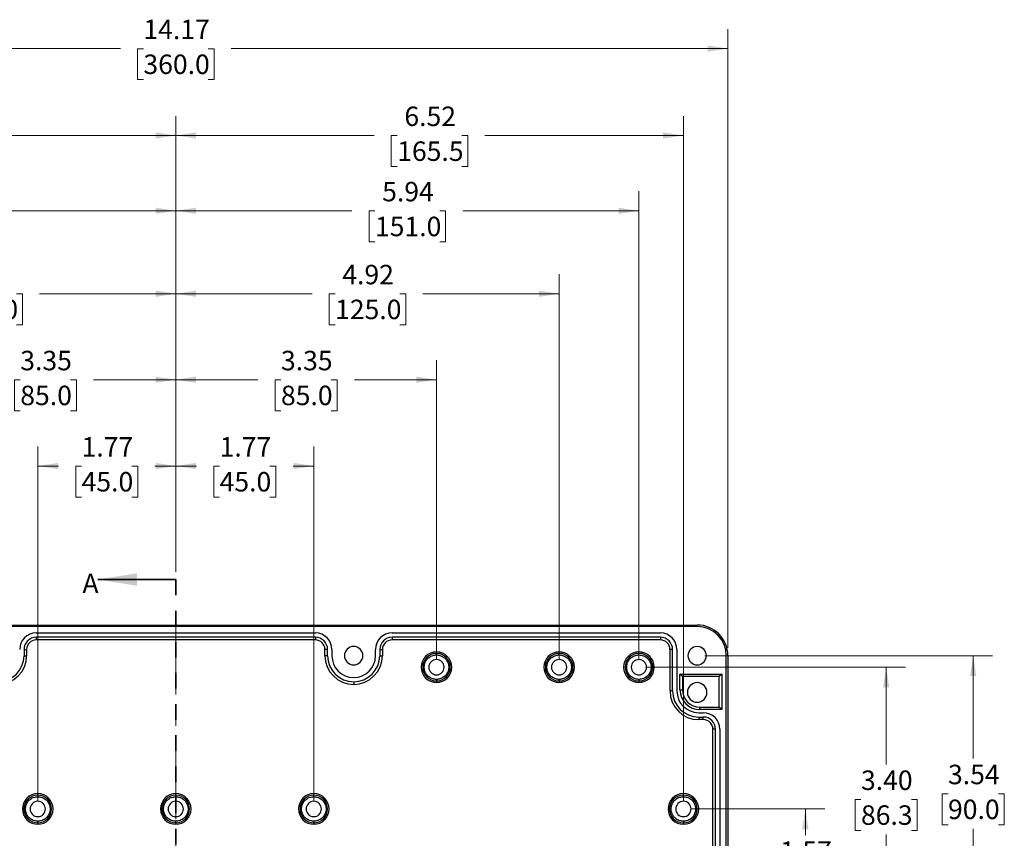
# Model space of a CAD drawing. Units: inches. Extents: x 0.3 to 29.7, y 0.3 to 21.7.
# Drawn here: x 4.8 to 11.1, y 8.8 to 14.1 of the extents above; entities that cross this region are included whole.
import ezdxf

# ---------------------------------------------------------------- set-up
doc = ezdxf.new("R2010")
doc.units = ezdxf.units.IN
doc.header["$MEASUREMENT"] = 0
doc.linetypes.add('CENTERX2', pattern=[0.8, 0.5, -0.1, 0.1, -0.1])
doc.linetypes.add('HIDDEN', pattern=[0.075, 0.05, -0.025])
doc.styles.add('SLDTEXTSTYLE0', font='TXT', dxfattribs={"width": 0.75})
doc.dimstyles.new('SLDDIMSTYLE1', dxfattribs={"dimtxt": 0.125, "dimasz": 0.13, "dimexe": 0, "dimexo": 0.0625, "dimgap": 0.03125, "dimtad": 0, "dimtih": 1, "dimtoh": 1, "dimlfac": 2, "dimrnd": 1e-09, "dimzin": 12, "dimdsep": 46, "dimtxsty": 'SLDTEXTSTYLE0', "dimsah": 1, "dimcen": 0.09, "dimadec": 0, "dimazin": 3, "dimtfac": 1, "dimtofl": 0, "dimtmove": 0, "dimatfit": 3, "dimfxl": 1, "dimfrac": 2, "dimtolj": 1, "dimtzin": 12, "dimarcsym": 0})
doc.dimstyles.new('SLDDIMSTYLE2', dxfattribs={"dimtxt": 0.125, "dimasz": 0.13, "dimexe": 0, "dimexo": 0.0625, "dimgap": 0.03125, "dimtad": 0, "dimtih": 1, "dimtoh": 1, "dimlfac": 2, "dimrnd": 1e-09, "dimzin": 4, "dimdsep": 46, "dimtxsty": 'SLDTEXTSTYLE0', "dimsah": 1, "dimcen": 0.09, "dimadec": 0, "dimazin": 1, "dimtfac": 1, "dimtofl": 0, "dimtmove": 0, "dimatfit": 3, "dimfxl": 1, "dimfrac": 2, "dimtolj": 1, "dimtzin": 12, "dimarcsym": 0})

# ---------------------------------------------------------------- blocks, each defined once
blk = doc.blocks.new('_D_2')
at = {"color": 7, "linetype": 'Continuous', "lineweight": 0}
for p, q in [((4.8706, 9.0782), (4.8706, 11.355)), ((5.7564, 10.5513), (5.7564, 11.355)), ((4.8706, 11.23), (5.0041, 11.23)), ((5.1519, 11.229), (5.1138, 11.229)), ((5.1138, 11.229), (5.1138, 11.0306)), ((5.4751, 11.229), (5.5132, 11.229)), ((5.5132, 11.229), (5.5132, 11.0306)), ((5.7564, 11.23), (5.6228, 11.23)), ((5.1138, 11.0306), (5.1519, 11.0306)), ((5.5132, 11.0306), (5.4751, 11.0306))]:
    blk.add_line(p, q, dxfattribs=at)
at = {"color": 7, "linetype": 'Continuous', "lineweight": 18}
for points in [[(4.8706, 11.23), (5.0006, 11.21), (5.0006, 11.25)], [(5.7564, 11.23), (5.6264, 11.25), (5.6264, 11.21)]]:
    blk.add_solid(points, dxfattribs=at)
at = {"color": 7, "linetype": 'Continuous', "lineweight": 18, "char_height": 0.125, "attachment_point": 1, "style": 'SLDTEXTSTYLE0'}
for s, insert in [('1.77', (5.1519, 11.4156)), ('45.0', (5.1519, 11.1917))]:
    blk.add_mtext(s, dxfattribs=dict(at, insert=insert))
blk = doc.blocks.new('_D_3')
at = {"color": 7, "linetype": 'Continuous', "lineweight": 0}
for p, q in [((4.0832, 9.9886), (4.0832, 11.9091)), ((5.7564, 10.5513), (5.7564, 11.9091)), ((4.0832, 11.7841), (4.6104, 11.7841)), ((4.7581, 11.7832), (4.7201, 11.7832)), ((4.7201, 11.7832), (4.7201, 11.5847)), ((5.0814, 11.7832), (5.1195, 11.7832)), ((5.1195, 11.7832), (5.1195, 11.5847)), ((5.7564, 11.7841), (5.2291, 11.7841)), ((4.7201, 11.5847), (4.7581, 11.5847)), ((5.1195, 11.5847), (5.0814, 11.5847))]:
    blk.add_line(p, q, dxfattribs=at)
at = {"color": 7, "linetype": 'Continuous', "lineweight": 18}
for points in [[(4.0832, 11.7841), (4.2132, 11.7641), (4.2132, 11.8041)], [(5.7564, 11.7841), (5.6264, 11.8041), (5.6264, 11.7641)]]:
    blk.add_solid(points, dxfattribs=at)
at = {"color": 7, "linetype": 'Continuous', "lineweight": 18, "char_height": 0.125, "attachment_point": 1, "style": 'SLDTEXTSTYLE0'}
for s, insert in [('3.35', (4.7581, 11.9697)), ('85.0', (4.7581, 11.7458))]:
    blk.add_mtext(s, dxfattribs=dict(at, insert=insert))
blk = doc.blocks.new('_D_4')
at = {"color": 7, "linetype": 'Continuous', "lineweight": 0}
for p, q in [((3.2958, 9.9886), (3.2958, 12.4612)), ((5.7564, 10.5513), (5.7564, 12.4612)), ((3.2958, 12.3362), (4.1705, 12.3362)), ((4.3183, 12.3353), (4.2802, 12.3353)), ((4.2802, 12.3353), (4.2802, 12.1368)), ((4.7339, 12.3353), (4.772, 12.3353)), ((4.772, 12.3353), (4.772, 12.1368)), ((5.7564, 12.3362), (4.8816, 12.3362)), ((4.2802, 12.1368), (4.3183, 12.1368)), ((4.772, 12.1368), (4.7339, 12.1368))]:
    blk.add_line(p, q, dxfattribs=at)
at = {"color": 7, "linetype": 'Continuous', "lineweight": 18}
for points in [[(3.2958, 12.3362), (3.4258, 12.3162), (3.4258, 12.3562)], [(5.7564, 12.3362), (5.6264, 12.3562), (5.6264, 12.3162)]]:
    blk.add_solid(points, dxfattribs=at)
at = {"color": 7, "linetype": 'Continuous', "lineweight": 18, "char_height": 0.125, "attachment_point": 1, "style": 'SLDTEXTSTYLE0'}
for s, insert in [('4.92', (4.3644, 12.5218)), ('125.0', (4.3183, 12.298))]:
    blk.add_mtext(s, dxfattribs=dict(at, insert=insert))
blk = doc.blocks.new('_D_5')
at = {"color": 7, "linetype": 'Continuous', "lineweight": 0}
for p, q in [((2.784, 9.9394), (2.784, 12.9938)), ((5.7564, 10.5513), (5.7564, 12.9938)), ((2.784, 12.8688), (3.9146, 12.8688)), ((4.0624, 12.8679), (4.0243, 12.8679)), ((4.0243, 12.8679), (4.0243, 12.6694)), ((4.478, 12.8679), (4.5161, 12.8679)), ((4.5161, 12.8679), (4.5161, 12.6694)), ((5.7564, 12.8688), (4.6257, 12.8688)), ((4.0243, 12.6694), (4.0624, 12.6694)), ((4.5161, 12.6694), (4.478, 12.6694))]:
    blk.add_line(p, q, dxfattribs=at)
at = {"color": 7, "linetype": 'Continuous', "lineweight": 18}
for points in [[(2.784, 12.8688), (2.914, 12.8488), (2.914, 12.8888)], [(5.7564, 12.8688), (5.6264, 12.8888), (5.6264, 12.8488)]]:
    blk.add_solid(points, dxfattribs=at)
at = {"color": 7, "linetype": 'Continuous', "lineweight": 18, "char_height": 0.125, "attachment_point": 1, "style": 'SLDTEXTSTYLE0'}
for s, insert in [('5.94', (4.1085, 13.0544)), ('151.0', (4.0624, 12.8306))]:
    blk.add_mtext(s, dxfattribs=dict(at, insert=insert))
blk = doc.blocks.new('_D_6')
at = {"color": 7, "linetype": 'Continuous', "lineweight": 0}
for p, q in [((2.4099, 10.0624), (2.4099, 13.4773)), ((5.7564, 10.5513), (5.7564, 13.4773)), ((2.4099, 13.3523), (3.7276, 13.3523)), ((3.8754, 13.3513), (3.8373, 13.3513)), ((3.8373, 13.3513), (3.8373, 13.1529)), ((4.291, 13.3513), (4.3291, 13.3513)), ((4.3291, 13.3513), (4.3291, 13.1529)), ((5.7564, 13.3523), (4.4387, 13.3523)), ((3.8373, 13.1529), (3.8754, 13.1529)), ((4.3291, 13.1529), (4.291, 13.1529))]:
    blk.add_line(p, q, dxfattribs=at)
at = {"color": 7, "linetype": 'Continuous', "lineweight": 18}
for points in [[(2.4099, 13.3523), (2.5399, 13.3323), (2.5399, 13.3723)], [(5.7564, 13.3523), (5.6264, 13.3723), (5.6264, 13.3323)]]:
    blk.add_solid(points, dxfattribs=at)
at = {"color": 7, "linetype": 'Continuous', "lineweight": 18, "char_height": 0.125, "attachment_point": 1, "style": 'SLDTEXTSTYLE0'}
for s, insert in [('6.69', (3.9215, 13.5379)), ('170.0', (3.8754, 13.314))]:
    blk.add_mtext(s, dxfattribs=dict(at, insert=insert))
blk = doc.blocks.new('_D_7')
at = {"color": 7, "linetype": 'Continuous', "lineweight": 0}
for p, q in [((5.7564, 10.5513), (5.7564, 11.355)), ((6.6422, 9.0782), (6.6422, 11.355)), ((5.7564, 11.23), (5.8899, 11.23)), ((6.0377, 11.229), (5.9996, 11.229)), ((5.9996, 11.229), (5.9996, 11.0306)), ((6.3609, 11.229), (6.399, 11.229)), ((6.399, 11.229), (6.399, 11.0306)), ((6.6422, 11.23), (6.5087, 11.23)), ((5.9996, 11.0306), (6.0377, 11.0306)), ((6.399, 11.0306), (6.3609, 11.0306))]:
    blk.add_line(p, q, dxfattribs=at)
at = {"color": 7, "linetype": 'Continuous', "lineweight": 18}
for points in [[(5.7564, 11.23), (5.8864, 11.21), (5.8864, 11.25)], [(6.6422, 11.23), (6.5122, 11.25), (6.5122, 11.21)]]:
    blk.add_solid(points, dxfattribs=at)
at = {"color": 7, "linetype": 'Continuous', "lineweight": 18, "char_height": 0.125, "attachment_point": 1, "style": 'SLDTEXTSTYLE0'}
for s, insert in [('1.77', (6.0377, 11.4156)), ('45.0', (6.0377, 11.1917))]:
    blk.add_mtext(s, dxfattribs=dict(at, insert=insert))
blk = doc.blocks.new('_D_8')
at = {"color": 7, "linetype": 'Continuous', "lineweight": 0}
for p, q in [((5.7564, 10.5513), (5.7564, 11.9091)), ((7.4296, 9.9886), (7.4296, 11.9091)), ((5.7564, 11.7841), (6.2836, 11.7841)), ((6.4314, 11.7832), (6.3933, 11.7832)), ((6.3933, 11.7832), (6.3933, 11.5847)), ((6.7546, 11.7832), (6.7927, 11.7832)), ((6.7927, 11.7832), (6.7927, 11.5847)), ((7.4296, 11.7841), (6.9024, 11.7841)), ((6.3933, 11.5847), (6.4314, 11.5847)), ((6.7927, 11.5847), (6.7546, 11.5847))]:
    blk.add_line(p, q, dxfattribs=at)
at = {"color": 7, "linetype": 'Continuous', "lineweight": 18}
for points in [[(5.7564, 11.7841), (5.8864, 11.7641), (5.8864, 11.8041)], [(7.4296, 11.7841), (7.2996, 11.8041), (7.2996, 11.7641)]]:
    blk.add_solid(points, dxfattribs=at)
at = {"color": 7, "linetype": 'Continuous', "lineweight": 18, "char_height": 0.125, "attachment_point": 1, "style": 'SLDTEXTSTYLE0'}
for s, insert in [('3.35', (6.4314, 11.9697)), ('85.0', (6.4314, 11.7458))]:
    blk.add_mtext(s, dxfattribs=dict(at, insert=insert))
blk = doc.blocks.new('_D_9')
at = {"color": 7, "linetype": 'Continuous', "lineweight": 0}
for p, q in [((5.7564, 10.5513), (5.7564, 12.4612)), ((8.217, 9.9886), (8.217, 12.4612)), ((5.7564, 12.3362), (6.6312, 12.3362)), ((6.7789, 12.3353), (6.7408, 12.3353)), ((6.7408, 12.3353), (6.7408, 12.1368)), ((7.1945, 12.3353), (7.2326, 12.3353)), ((7.2326, 12.3353), (7.2326, 12.1368)), ((8.217, 12.3362), (7.3423, 12.3362)), ((6.7408, 12.1368), (6.7789, 12.1368)), ((7.2326, 12.1368), (7.1945, 12.1368))]:
    blk.add_line(p, q, dxfattribs=at)
at = {"color": 7, "linetype": 'Continuous', "lineweight": 18}
for points in [[(5.7564, 12.3362), (5.8864, 12.3162), (5.8864, 12.3562)], [(8.217, 12.3362), (8.087, 12.3562), (8.087, 12.3162)]]:
    blk.add_solid(points, dxfattribs=at)
at = {"color": 7, "linetype": 'Continuous', "lineweight": 18, "char_height": 0.125, "attachment_point": 1, "style": 'SLDTEXTSTYLE0'}
for s, insert in [('4.92', (6.8251, 12.5218)), ('125.0', (6.7789, 12.298))]:
    blk.add_mtext(s, dxfattribs=dict(at, insert=insert))
blk = doc.blocks.new('_D_10')
at = {"color": 7, "linetype": 'Continuous', "lineweight": 0}
for p, q in [((5.7564, 10.5513), (5.7564, 12.9938)), ((8.7288, 9.9886), (8.7288, 12.9938)), ((5.7564, 12.8688), (6.8871, 12.8688)), ((7.0348, 12.8679), (6.9967, 12.8679)), ((6.9967, 12.8679), (6.9967, 12.6694)), ((7.4504, 12.8679), (7.4885, 12.8679)), ((7.4885, 12.8679), (7.4885, 12.6694)), ((8.7288, 12.8688), (7.5982, 12.8688)), ((6.9967, 12.6694), (7.0348, 12.6694)), ((7.4885, 12.6694), (7.4504, 12.6694))]:
    blk.add_line(p, q, dxfattribs=at)
at = {"color": 7, "linetype": 'Continuous', "lineweight": 18}
for points in [[(5.7564, 12.8688), (5.8864, 12.8488), (5.8864, 12.8888)], [(8.7288, 12.8688), (8.5988, 12.8888), (8.5988, 12.8488)]]:
    blk.add_solid(points, dxfattribs=at)
at = {"color": 7, "linetype": 'Continuous', "lineweight": 18, "char_height": 0.125, "attachment_point": 1, "style": 'SLDTEXTSTYLE0'}
for s, insert in [('5.94', (7.081, 13.0544)), ('151.0', (7.0348, 12.8306))]:
    blk.add_mtext(s, dxfattribs=dict(at, insert=insert))
blk = doc.blocks.new('_D_11')
at = {"color": 7, "linetype": 'Continuous', "lineweight": 0}
for p, q in [((5.7564, 10.5513), (5.7564, 13.4773)), ((9.0143, 9.0782), (9.0143, 13.4773)), ((5.7564, 13.3523), (7.0298, 13.3523)), ((7.1775, 13.3513), (7.1394, 13.3513)), ((7.1394, 13.3513), (7.1394, 13.1529)), ((7.5931, 13.3513), (7.6312, 13.3513)), ((7.6312, 13.3513), (7.6312, 13.1529)), ((9.0143, 13.3523), (7.7409, 13.3523)), ((7.1394, 13.1529), (7.1775, 13.1529)), ((7.6312, 13.1529), (7.5931, 13.1529))]:
    blk.add_line(p, q, dxfattribs=at)
at = {"color": 7, "linetype": 'Continuous', "lineweight": 18}
for points in [[(5.7564, 13.3523), (5.8864, 13.3323), (5.8864, 13.3723)], [(9.0143, 13.3523), (8.8843, 13.3723), (8.8843, 13.3323)]]:
    blk.add_solid(points, dxfattribs=at)
at = {"color": 7, "linetype": 'Continuous', "lineweight": 18, "char_height": 0.125, "attachment_point": 1, "style": 'SLDTEXTSTYLE0'}
for s, insert in [('6.52', (7.2237, 13.5379)), ('165.5', (7.1775, 13.314))]:
    blk.add_mtext(s, dxfattribs=dict(at, insert=insert))
blk = doc.blocks.new('_D_15')
at = {"color": 7, "linetype": 'Continuous', "lineweight": 0}
for p, q in [((9.0643, 9.0282), (9.9223, 9.0282)), ((9.7973, 9.0282), (9.7973, 8.8593)), ((9.6357, 8.6335), (9.5976, 8.6335)), ((9.5976, 8.6335), (9.5976, 8.4351)), ((9.959, 8.6335), (9.9971, 8.6335)), ((9.9971, 8.6335), (9.9971, 8.4351)), ((9.5976, 8.4351), (9.6357, 8.4351)), ((9.7973, 8.2408), (9.7973, 8.4097)), ((9.9971, 8.4351), (9.959, 8.4351)), ((9.1529, 8.2408), (9.9223, 8.2408))]:
    blk.add_line(p, q, dxfattribs=at)
at = {"color": 7, "linetype": 'Continuous', "lineweight": 18}
for points in [[(9.7973, 9.0282), (9.7773, 8.8982), (9.8173, 8.8982)], [(9.7973, 8.2408), (9.8173, 8.3708), (9.7773, 8.3708)]]:
    blk.add_solid(points, dxfattribs=at)
at = {"color": 7, "linetype": 'Continuous', "lineweight": 18, "char_height": 0.125, "attachment_point": 1, "style": 'SLDTEXTSTYLE0'}
for s, insert in [('1.57', (9.6357, 8.8201)), ('40.0', (9.6357, 8.5962))]:
    blk.add_mtext(s, dxfattribs=dict(at, insert=insert))
blk = doc.blocks.new('_D_16')
at = {"color": 7, "linetype": 'Continuous', "lineweight": 0}
for p, q in [((8.7788, 9.9386), (10.441, 9.9386)), ((10.316, 9.9386), (10.316, 9.3145)), ((10.1543, 9.0888), (10.1162, 9.0888)), ((10.1162, 9.0888), (10.1162, 8.8903)), ((10.4776, 9.0888), (10.5157, 9.0888)), ((10.5157, 9.0888), (10.5157, 8.8903)), ((10.1162, 8.8903), (10.1543, 8.8903)), ((10.316, 8.2408), (10.316, 8.8649)), ((10.5157, 8.8903), (10.4776, 8.8903)), ((9.1529, 8.2408), (10.441, 8.2408))]:
    blk.add_line(p, q, dxfattribs=at)
at = {"color": 7, "linetype": 'Continuous', "lineweight": 18}
for points in [[(10.316, 9.9386), (10.296, 9.8086), (10.336, 9.8086)], [(10.316, 8.2408), (10.336, 8.3708), (10.296, 8.3708)]]:
    blk.add_solid(points, dxfattribs=at)
at = {"color": 7, "linetype": 'Continuous', "lineweight": 18, "char_height": 0.125, "attachment_point": 1, "style": 'SLDTEXTSTYLE0'}
for s, insert in [('3.40', (10.1543, 9.2753)), ('86.3', (10.1543, 9.0515))]:
    blk.add_mtext(s, dxfattribs=dict(at, insert=insert))
blk = doc.blocks.new('_D_17')
at = {"color": 7, "linetype": 'Continuous', "lineweight": 0}
for p, q in [((9.1529, 10.0124), (10.9995, 10.0124)), ((10.8745, 10.0124), (10.8745, 9.3514)), ((10.7129, 9.1257), (10.6748, 9.1257)), ((10.6748, 9.1257), (10.6748, 8.9272)), ((11.0361, 9.1257), (11.0742, 9.1257)), ((11.0742, 9.1257), (11.0742, 8.9272)), ((10.6748, 8.9272), (10.7129, 8.9272)), ((11.0742, 8.9272), (11.0361, 8.9272)), ((10.8745, 8.2408), (10.8745, 8.9018)), ((9.1529, 8.2408), (10.9995, 8.2408))]:
    blk.add_line(p, q, dxfattribs=at)
at = {"color": 7, "linetype": 'Continuous', "lineweight": 18}
for points in [[(10.8745, 10.0124), (10.8545, 9.8824), (10.8945, 9.8824)], [(10.8745, 8.2408), (10.8945, 8.3708), (10.8545, 8.3708)]]:
    blk.add_solid(points, dxfattribs=at)
at = {"color": 7, "linetype": 'Continuous', "lineweight": 18, "char_height": 0.125, "attachment_point": 1, "style": 'SLDTEXTSTYLE0'}
for s, insert in [('3.54', (10.7129, 9.3122)), ('90.0', (10.7129, 9.0884))]:
    blk.add_mtext(s, dxfattribs=dict(at, insert=insert))
blk = doc.blocks.new('_D_18')
at = {"color": 7, "linetype": 'Continuous', "lineweight": 0}
for p, q in [((2.2131, 10.0625), (2.2131, 14.0351)), ((9.2997, 10.0625), (9.2997, 14.0351)), ((2.2131, 13.9101), (5.4009, 13.9101)), ((5.5486, 13.9091), (5.5105, 13.9091)), ((5.5105, 13.9091), (5.5105, 13.7107)), ((5.9642, 13.9091), (6.0023, 13.9091)), ((6.0023, 13.9091), (6.0023, 13.7107)), ((9.2997, 13.9101), (6.1119, 13.9101)), ((5.5105, 13.7107), (5.5486, 13.7107)), ((6.0023, 13.7107), (5.9642, 13.7107))]:
    blk.add_line(p, q, dxfattribs=at)
at = {"color": 7, "linetype": 'Continuous', "lineweight": 18}
for points in [[(2.2131, 13.9101), (2.3431, 13.8901), (2.3431, 13.9301)], [(9.2997, 13.9101), (9.1697, 13.9301), (9.1697, 13.8901)]]:
    blk.add_solid(points, dxfattribs=at)
at = {"color": 7, "linetype": 'Continuous', "lineweight": 18, "char_height": 0.125, "attachment_point": 1, "style": 'SLDTEXTSTYLE0'}
for s, insert in [('14.17', (5.5486, 14.0957)), ('360.0', (5.5486, 13.8718))]:
    blk.add_mtext(s, dxfattribs=dict(at, insert=insert))

msp = doc.modelspace()

# ---------------------------------------------------------------- linework, layer by layer
at = {"color": 7, "linetype": 'Continuous', "lineweight": 35}
msp.add_line((5.7564, 10.5013), (5.2564, 10.5013), dxfattribs=at)
at = {"color": 7, "linetype": 'HIDDEN', "lineweight": 35}
msp.add_line((5.7564, 10.5013), (5.7564, 8.2408), dxfattribs=at)
at = {"color": 7, "linetype": 'CENTERX2', "lineweight": 18}
msp.add_line((5.7564, 10.2625), (5.7564, 6.2191), dxfattribs=at)
at = {"color": 7, "linetype": 'Continuous', "lineweight": 25}
for p, q in [((2.4099, 10.2093), (9.1029, 10.2093)), ((9.1029, 10.1995), (2.4099, 10.1995)), ((4.8607, 10.1581), (6.6521, 10.1581)), ((4.8607, 10.1304), (4.8607, 10.1136)), ((6.6521, 10.1304), (4.8607, 10.1304)), ((6.6521, 10.1136), (4.8607, 10.1136)), ((6.6521, 10.1304), (6.6521, 10.1136)), ((7.1442, 10.1581), (8.8666, 10.1581)), ((8.8666, 10.1304), (7.1442, 10.1304)), ((7.1442, 10.1304), (7.1442, 10.1136)), ((8.8666, 10.1136), (7.1442, 10.1136)), ((8.8666, 10.1304), (8.8666, 10.1136)), ((4.7822, 10.0518), (4.7989, 10.0518)), ((4.7822, 10.0518), (4.7822, 10.0125)), ((4.7989, 10.0518), (4.7989, 10.0125)), ((6.7139, 10.0125), (6.7139, 10.0518)), ((6.7306, 10.0518), (6.7139, 10.0518)), ((6.7306, 10.0125), (6.7306, 10.0518)), ((6.7584, 10.0518), (6.7584, 10.0125)), ((7.0379, 10.0125), (7.0379, 10.0518)), ((7.0656, 10.0518), (7.0656, 10.0125)), ((7.0656, 10.0518), (7.0824, 10.0518)), ((7.0824, 10.0518), (7.0824, 10.0125)), ((8.9285, 9.7861), (8.9285, 10.0518)), ((8.9452, 10.0518), (8.9285, 10.0518)), ((8.9452, 9.7861), (8.9452, 10.0518)), ((8.9729, 10.0518), (8.9729, 9.7861)), ((4.7822, 10.0125), (4.7989, 10.0125)), ((6.7306, 10.0125), (6.7139, 10.0125)), ((7.0656, 10.0125), (7.0824, 10.0125)), ((7.4296, 10.0272), (7.4296, 10.0371)), ((7.4296, 10.0174), (7.4296, 10.0272)), ((8.217, 10.0272), (8.217, 10.0371)), ((8.217, 10.0174), (8.217, 10.0272)), ((8.7288, 10.0272), (8.7288, 10.0371)), ((8.7288, 10.0174), (8.7288, 10.0272)), ((9.2899, 6.4691), (9.2899, 10.0125)), ((9.2997, 10.0125), (9.2997, 6.4691)), ((7.4296, 9.8599), (7.4296, 9.85)), ((8.217, 9.8599), (8.217, 9.85)), ((8.7288, 9.8599), (8.7288, 9.85)), ((8.9926, 9.8943), (9.2603, 9.8943)), ((8.9926, 9.7939), (8.9926, 9.8943)), ((9.0091, 9.8778), (8.9926, 9.8943)), ((9.0091, 9.8778), (9.0091, 9.7939)), ((9.2438, 9.8778), (9.0091, 9.8778)), ((9.2603, 9.8943), (9.2438, 9.8778)), ((9.2438, 9.6825), (9.2438, 9.8778)), ((9.2603, 9.8943), (9.2603, 9.666)), ((6.8981, 9.845), (6.8981, 9.8282)), ((7.4296, 9.85), (7.4296, 9.8402)), ((8.217, 9.85), (8.217, 9.8402)), ((8.7288, 9.85), (8.7288, 9.8402)), ((8.9452, 9.7861), (8.9285, 9.7861)), ((8.9926, 9.7939), (9.0091, 9.7939)), ((9.1206, 9.6825), (9.2438, 9.6825)), ((9.1206, 9.666), (9.1206, 9.6825)), ((9.2603, 9.666), (9.2438, 9.6825)), ((9.1127, 9.6463), (9.1422, 9.6463)), ((9.1127, 9.6186), (9.1422, 9.6186)), ((9.1127, 9.6186), (9.1127, 9.6018)), ((9.2603, 9.666), (9.1206, 9.666)), ((9.1422, 9.6018), (9.1422, 9.6186)), ((9.1422, 9.6018), (9.1127, 9.6018)), ((9.2208, 9.54), (9.204, 9.54)), ((9.204, 8.4869), (9.204, 9.54)), ((9.2208, 8.4869), (9.2208, 9.54)), ((9.2485, 9.54), (9.2485, 8.4869)), ((4.8706, 9.1168), (4.8706, 9.1266)), ((4.8706, 9.1168), (4.8706, 9.107)), ((5.7564, 9.1168), (5.7564, 9.1266)), ((5.7564, 9.1168), (5.7564, 9.107)), ((6.6422, 9.1168), (6.6422, 9.1266)), ((6.6422, 9.107), (6.6422, 9.1168)), ((9.0143, 9.1168), (9.0143, 9.1266)), ((9.0143, 9.107), (9.0143, 9.1168)), ((4.8706, 8.9396), (4.8706, 8.9494)), ((4.8706, 8.9396), (4.8706, 8.9298)), ((5.7564, 8.9396), (5.7564, 8.9494)), ((5.7564, 8.9396), (5.7564, 8.9298)), ((6.6422, 8.9494), (6.6422, 8.9396)), ((6.6422, 8.9396), (6.6422, 8.9298)), ((9.0143, 8.9494), (9.0143, 8.9396)), ((9.0143, 8.9396), (9.0143, 8.9298))]:
    msp.add_line(p, q, dxfattribs=at)
for centre, radius, start, end in [((9.1029, 10.0125), 0.1969, 0, 90), ((9.1029, 10.0125), 0.187, 0, 90), ((4.8607, 10.0518), 0.1063, 90, 180), ((4.8607, 10.0518), 0.0786, 90, 180), ((4.8607, 10.0518), 0.0618, 90, 180), ((6.6521, 10.0518), 0.1063, 0, 90), ((6.6521, 10.0518), 0.0786, 0, 90), ((6.6521, 10.0518), 0.0618, 0, 90), ((7.1442, 10.0518), 0.1063, 90, 180), ((7.1442, 10.0518), 0.0786, 90, 180), ((7.1442, 10.0518), 0.0618, 90, 180), ((8.8666, 10.0518), 0.1063, 0, 90), ((8.8666, 10.0518), 0.0786, 0, 90), ((8.8666, 10.0518), 0.0618, 0, 90), ((6.8981, 10.0125), 0.0591, 90, 270), ((6.8981, 10.0125), 0.0591, 270, 90), ((9.1029, 10.0124), 0.0591, 90, 270), ((9.1029, 10.0124), 0.0591, 270, 90), ((4.6147, 10.0125), 0.1675, 270, 0), ((4.6147, 10.0125), 0.1842, 270, 0), ((6.8981, 10.0125), 0.1842, 180, 270), ((6.8981, 10.0125), 0.1675, 180, 270), ((6.8981, 10.0125), 0.1398, 180, 270), ((6.8981, 10.0125), 0.1675, 270, 0), ((6.8981, 10.0125), 0.1398, 270, 0), ((6.8981, 10.0125), 0.1842, 270, 0), ((7.4296, 9.9386), 0.0984, 90, 270), ((7.4296, 9.9386), 0.0886, 90, 270), ((7.4296, 9.9386), 0.0492, 90, 270), ((7.4296, 9.9386), 0.0984, 270, 90), ((7.4296, 9.9386), 0.0886, 270, 90), ((7.4296, 9.9386), 0.0492, 270, 90), ((8.217, 9.9386), 0.0984, 90, 270), ((8.217, 9.9386), 0.0886, 90, 270), ((8.217, 9.9386), 0.0492, 90, 270), ((8.217, 9.9386), 0.0984, 270, 90), ((8.217, 9.9386), 0.0886, 270, 90), ((8.217, 9.9386), 0.0492, 270, 90), ((8.7288, 9.9386), 0.0984, 90, 270), ((8.7288, 9.9386), 0.0886, 90, 270), ((8.7288, 9.9386), 0.0492, 90, 270), ((8.7288, 9.9386), 0.0984, 270, 90), ((8.7288, 9.9386), 0.0886, 270, 90), ((8.7288, 9.9386), 0.0492, 270, 90), ((9.1029, 9.7762), 0.063, 90, 270), ((9.1029, 9.7762), 0.063, 270, 90), ((9.1127, 9.7861), 0.1842, 180, 270), ((9.1127, 9.7861), 0.1675, 180, 270), ((9.1127, 9.7861), 0.1398, 180, 270), ((9.1206, 9.7939), 0.128, 180, 270), ((9.1206, 9.7939), 0.1115, 180, 270), ((9.1422, 9.54), 0.1063, 0, 90), ((9.1422, 9.54), 0.0786, 0, 90), ((9.1422, 9.54), 0.0618, 0, 90), ((4.8706, 9.0282), 0.0984, 90, 270), ((4.8706, 9.0282), 0.0886, 90, 270), ((4.8706, 9.0282), 0.0984, 270, 90), ((4.8706, 9.0282), 0.0886, 270, 90), ((5.7564, 9.0282), 0.0984, 90, 270), ((5.7564, 9.0282), 0.0886, 90, 270), ((5.7564, 9.0282), 0.0984, 270, 90), ((5.7564, 9.0282), 0.0886, 270, 90), ((6.6422, 9.0282), 0.0984, 90, 270), ((6.6422, 9.0282), 0.0886, 90, 270), ((6.6422, 9.0282), 0.0984, 270, 90), ((6.6422, 9.0282), 0.0886, 270, 90), ((9.0143, 9.0282), 0.0984, 90, 270), ((9.0143, 9.0282), 0.0886, 90, 270), ((9.0143, 9.0282), 0.0984, 270, 90), ((9.0143, 9.0282), 0.0886, 270, 90), ((4.8706, 9.0282), 0.0492, 90, 270), ((4.8706, 9.0282), 0.0492, 270, 90), ((5.7564, 9.0282), 0.0492, 90, 270), ((5.7564, 9.0282), 0.0492, 270, 90), ((6.6422, 9.0282), 0.0492, 90, 270), ((6.6422, 9.0282), 0.0492, 270, 90), ((9.0143, 9.0282), 0.0492, 90, 270), ((9.0143, 9.0282), 0.0492, 270, 90)]:
    msp.add_arc(centre, radius, start, end, dxfattribs=at)
for points, knots in [([(7.4296, 9.8599), (7.4222, 9.8605), (7.4053, 9.8619), (7.3831, 9.8735), (7.3652, 9.8913), (7.3537, 9.9131), (7.3494, 9.9386), (7.3537, 9.9642), (7.3652, 9.986), (7.3831, 10.0038), (7.4053, 10.0154), (7.4222, 10.0168), (7.4296, 10.0174)], [0, 0, 0, 0, 0.090413, 0.204781, 0.295184, 0.394916, 0.499995, 0.605113, 0.704811, 0.795213, 0.909581, 1, 1, 1, 1]), ([(7.4296, 10.0174), (7.4371, 10.0168), (7.4539, 10.0154), (7.4761, 10.0038), (7.494, 9.986), (7.5056, 9.9642), (7.5098, 9.9386), (7.5056, 9.9131), (7.494, 9.8913), (7.4761, 9.8735), (7.4539, 9.8619), (7.4371, 9.8605), (7.4296, 9.8599)], [0, 0, 0, 0, 0.090418, 0.204786, 0.295188, 0.394886, 0.500005, 0.605086, 0.704817, 0.795219, 0.909587, 1, 1, 1, 1]), ([(8.217, 9.8599), (8.2096, 9.8605), (8.1927, 9.8619), (8.1705, 9.8735), (8.1526, 9.8913), (8.1411, 9.9131), (8.1368, 9.9386), (8.1411, 9.9642), (8.1526, 9.986), (8.1705, 10.0038), (8.1927, 10.0154), (8.2096, 10.0168), (8.217, 10.0174)], [0, 0, 0, 0, 0.090404, 0.204773, 0.295183, 0.394915, 0.499995, 0.605113, 0.704812, 0.795221, 0.90959, 1, 1, 1, 1]), ([(8.217, 10.0174), (8.2245, 10.0168), (8.2413, 10.0154), (8.2635, 10.0038), (8.2814, 9.986), (8.293, 9.9642), (8.2972, 9.9386), (8.293, 9.9131), (8.2814, 9.8913), (8.2635, 9.8735), (8.2413, 9.8619), (8.2245, 9.8605), (8.217, 9.8599)], [0, 0, 0, 0, 0.090417, 0.204784, 0.295192, 0.394889, 0.500005, 0.605083, 0.704813, 0.795221, 0.909588, 1, 1, 1, 1]), ([(8.7288, 9.8599), (8.7214, 9.8605), (8.7045, 9.8619), (8.6823, 9.8734), (8.6644, 9.8913), (8.6529, 9.9131), (8.6486, 9.9386), (8.6529, 9.9642), (8.6644, 9.986), (8.6823, 10.0038), (8.7045, 10.0154), (8.7214, 10.0168), (8.7288, 10.0174)], [0, 0, 0, 0, 0.090406, 0.204761, 0.295187, 0.394881, 0.499994, 0.605107, 0.704801, 0.795227, 0.9096, 1, 1, 1, 1]), ([(8.7288, 10.0174), (8.7387, 10.0163), (8.7593, 10.014), (8.7861, 9.9958), (8.8037, 9.9692), (8.8095, 9.9386), (8.8037, 9.9081), (8.7861, 9.8815), (8.7593, 9.8632), (8.7387, 9.861), (8.7288, 9.8599)], [0, 0, 0, 0, 0.120052, 0.249998, 0.379946, 0.5, 0.620054, 0.750002, 0.879948, 1, 1, 1, 1]), ([(4.8706, 8.9494), (4.8631, 8.9501), (4.8463, 8.9515), (4.8241, 8.963), (4.8062, 8.9808), (4.7946, 9.0026), (4.7904, 9.0282), (4.7946, 9.0538), (4.8062, 9.0756), (4.8241, 9.0934), (4.8463, 9.1049), (4.8631, 9.1063), (4.8706, 9.107)], [0, 0, 0, 0, 0.0904187, 0.2047869, 0.2951894, 0.3948872, 0.5000046, 0.6050845, 0.704816, 0.7952185, 0.9095867, 1, 1, 1, 1]), ([(4.8706, 9.107), (4.878, 9.1063), (4.8949, 9.1049), (4.9171, 9.0934), (4.935, 9.0756), (4.9465, 9.0538), (4.9508, 9.0282), (4.9465, 9.0026), (4.935, 8.9808), (4.9171, 8.963), (4.8949, 8.9515), (4.878, 8.9501), (4.8706, 8.9494)], [0, 0, 0, 0, 0.090413, 0.2047808, 0.2951831, 0.3949143, 0.4999954, 0.605114, 0.7048116, 0.7952138, 0.9095816, 1, 1, 1, 1]), ([(5.7564, 8.9494), (5.7489, 8.9501), (5.7321, 8.9515), (5.7099, 8.963), (5.692, 8.9808), (5.6804, 9.0026), (5.6762, 9.0282), (5.6804, 9.0538), (5.692, 9.0756), (5.7099, 9.0934), (5.7321, 9.1049), (5.7489, 9.1063), (5.7564, 9.107)], [0, 0, 0, 0, 0.09041, 0.204779, 0.295188, 0.394887, 0.500005, 0.605085, 0.704817, 0.795227, 0.909596, 1, 1, 1, 1]), ([(5.7564, 9.107), (5.7638, 9.1063), (5.7807, 9.1049), (5.8029, 9.0934), (5.8208, 9.0756), (5.8323, 9.0538), (5.8366, 9.0282), (5.8324, 9.0026), (5.8208, 8.9808), (5.8029, 8.963), (5.7807, 8.9515), (5.7638, 8.9501), (5.7564, 8.9494)], [0, 0, 0, 0, 0.090412, 0.204779, 0.295187, 0.394917, 0.499995, 0.605111, 0.704808, 0.795216, 0.909583, 1, 1, 1, 1]), ([(6.6422, 8.9494), (6.6348, 8.9501), (6.6179, 8.9515), (6.5957, 8.963), (6.5778, 8.9808), (6.5663, 9.0026), (6.562, 9.0282), (6.5663, 9.0538), (6.5778, 9.0756), (6.5957, 9.0934), (6.6179, 9.1049), (6.6348, 9.1063), (6.6422, 9.107)], [0, 0, 0, 0, 0.090418, 0.204786, 0.295188, 0.394886, 0.500005, 0.605086, 0.704817, 0.795219, 0.909587, 1, 1, 1, 1]), ([(6.6422, 9.107), (6.6497, 9.1063), (6.6665, 9.1049), (6.6887, 9.0934), (6.7066, 9.0756), (6.7182, 9.0538), (6.7224, 9.0282), (6.7182, 9.0026), (6.7066, 8.9808), (6.6887, 8.963), (6.6665, 8.9515), (6.6497, 8.9501), (6.6422, 8.9494)], [0, 0, 0, 0, 0.090404, 0.204781, 0.295184, 0.394915, 0.499995, 0.605113, 0.704811, 0.795214, 0.909591, 1, 1, 1, 1]), ([(9.0143, 8.9494), (9.0068, 8.9501), (8.99, 8.9515), (8.9678, 8.963), (8.9499, 8.9808), (8.9383, 9.0026), (8.9341, 9.0282), (8.9383, 9.0538), (8.9499, 9.0756), (8.9678, 9.0934), (8.99, 9.1049), (9.0068, 9.1064), (9.0143, 9.107)], [0, 0, 0, 0, 0.090418, 0.204786, 0.295188, 0.394885, 0.500002, 0.605081, 0.704812, 0.795214, 0.909582, 1, 1, 1, 1]), ([(9.0143, 9.107), (9.0217, 9.1064), (9.0386, 9.1049), (9.0608, 9.0934), (9.0787, 9.0756), (9.0902, 9.0538), (9.0945, 9.0282), (9.0902, 9.0026), (9.0787, 8.9808), (9.0608, 8.963), (9.0386, 8.9515), (9.0217, 8.9501), (9.0143, 8.9494)], [0, 0, 0, 0, 0.090418, 0.204785, 0.295187, 0.394918, 0.499998, 0.605116, 0.704813, 0.795215, 0.909582, 1, 1, 1, 1])]:
    msp.add_open_spline(points, degree=3, knots=knots, dxfattribs=at)
at = {"color": 7, "linetype": 'Continuous', "lineweight": 35}
msp.add_solid([(5.2564, 10.5013), (5.5064, 10.4613), (5.5064, 10.5413)], dxfattribs=at)

# ---------------------------------------------------------------- texts
at = {"color": 7, "linetype": 'Continuous', "insert": (5.1572, 10.5389), "char_height": 0.125, "attachment_point": 1, "style": 'SLDTEXTSTYLE0'}
msp.add_mtext('A', dxfattribs=at)

# ---------------------------------------------------------------- dimensions: what is measured, and where the dimension line sits
at = {"color": 7, "linetype": 'Continuous', "lineweight": 18}
for base, p1, p2, picture, middle in [((9.2997, 13.9101), (2.2131, 10.0125), (9.2997, 10.0125), '_D_18', (5.7564, 13.9101)), ((5.7564, 13.3523), (2.4099, 10.0124), (5.7564, 10.5013), '_D_6', (4.0832, 13.3523)), ((5.7564, 13.3523), (9.0143, 9.0282), (5.7564, 10.5013), '_D_11', (7.3853, 13.3523)), ((5.7564, 12.8688), (2.784, 9.8894), (5.7564, 10.5013), '_D_5', (4.2702, 12.8688)), ((5.7564, 12.8688), (8.7288, 9.9386), (5.7564, 10.5013), '_D_10', (7.2426, 12.8688)), ((5.7564, 12.3362), (3.2958, 9.9386), (5.7564, 10.5013), '_D_4', (4.5261, 12.3362)), ((5.7564, 12.3362), (8.217, 9.9386), (5.7564, 10.5013), '_D_9', (6.9867, 12.3362)), ((5.7564, 11.7841), (4.0832, 9.9386), (5.7564, 10.5013), '_D_3', (4.9198, 11.7841)), ((5.7564, 11.7841), (7.4296, 9.9386), (5.7564, 10.5013), '_D_8', (6.593, 11.7841)), ((5.7564, 11.23), (4.8706, 9.0282), (5.7564, 10.5013), '_D_2', (5.3135, 11.23)), ((5.7564, 11.23), (6.6422, 9.0282), (5.7564, 10.5013), '_D_7', (6.1993, 11.23))]:
    dim = msp.add_linear_dim(base=base, p1=p1, p2=p2, dimstyle='SLDDIMSTYLE1', dxfattribs=at)
    dim.commit()
    dim.dimension.update_dxf_attribs({"geometry": picture, "text_midpoint": middle, "dimtype": 160})
for base, p1, dimstyle, picture, middle in [((10.8745, 8.2408), (9.1029, 10.0124), 'SLDDIMSTYLE1', '_D_17', (10.8745, 9.1266)), ((10.316, 8.2408), (8.7288, 9.9386), 'SLDDIMSTYLE2', '_D_16', (10.316, 9.0897)), ((9.7973, 8.2408), (9.0143, 9.0282), 'SLDDIMSTYLE1', '_D_15', (9.7973, 8.6345))]:
    dim = msp.add_linear_dim(base=base, p1=p1, p2=(9.1029, 8.2408), angle=90, dimstyle=dimstyle, dxfattribs=at)
    dim.commit()
    dim.dimension.update_dxf_attribs({"geometry": picture, "text_midpoint": middle, "dimtype": 160})

doc.saveas('drawing.dxf')
